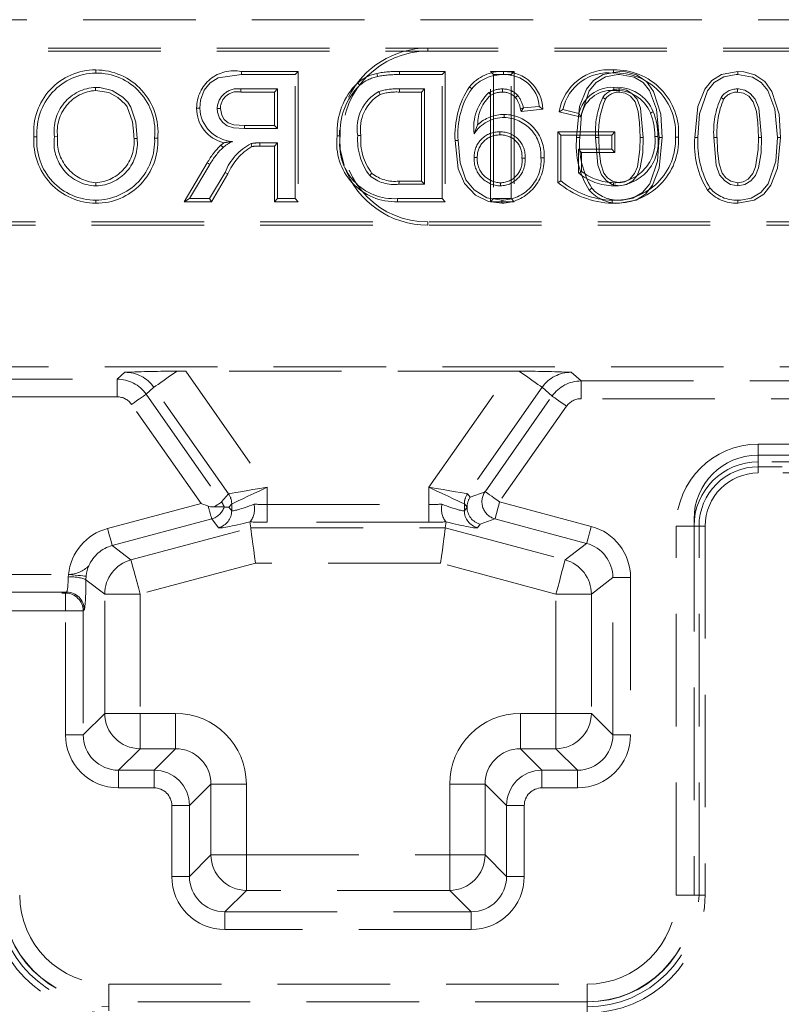
# Model space of a CAD drawing. Units: millimetres. Extents: x 0 to 507, y -3 to 297.
# Drawn here: x 134 to 143, y 244 to 255 of the extents above; entities that cross this region are included whole.
import ezdxf

# ---------------------------------------------------------------- set-up
doc = ezdxf.new("R2010")
doc.units = ezdxf.units.MM
doc.linetypes.add('HIDDEN', pattern=[1.905, 1.27, -0.635])

msp = doc.modelspace()

# ---------------------------------------------------------------- linework, layer by layer
at = {"color": 7, "linetype": 'HIDDEN', "lineweight": 0}
for p, q in [((143.9676, 255.0171), (131.9676, 255.0171)), ((128.9676, 254.6965), (145.9676, 254.6965)), ((128.9676, 254.6612), (145.9676, 254.6612)), ((138.9676, 254.6612), (138.9676, 254.6965)), ((135.2192, 254.4497), (135.2191, 254.4144)), ((136.8631, 254.4318), (137.506, 254.4318)), ((137.4707, 254.3965), (136.8633, 254.3965)), ((137.506, 254.4318), (137.4707, 254.3965)), ((137.4707, 252.9965), (137.4707, 254.3965)), ((137.506, 254.4318), (137.506, 252.9612)), ((138.6504, 254.4318), (139.1644, 254.4318)), ((139.1292, 254.3965), (138.6504, 254.3965)), ((139.1644, 254.4318), (139.1292, 254.3965)), ((139.1292, 252.9965), (139.1292, 254.3965)), ((139.1644, 254.4318), (139.1644, 252.9612)), ((139.6755, 254.4318), (139.9434, 254.4318)), ((139.6755, 254.4318), (139.7107, 254.3965)), ((139.6755, 252.9612), (139.6755, 254.4318)), ((139.7107, 254.3965), (139.7107, 252.9965)), ((139.9082, 254.3965), (139.7107, 254.3965)), ((139.8234, 254.4318), (139.8235, 254.3965)), ((139.9434, 254.4318), (139.9082, 254.3965)), ((139.9082, 252.9965), (139.9082, 254.3965)), ((139.9434, 254.4318), (139.9434, 252.9612)), ((142.4679, 254.4318), (142.4676, 254.3965)), ((135.218, 254.2176), (135.218, 254.2529)), ((136.856, 254.235), (137.2733, 254.235)), ((137.238, 254.1997), (136.8561, 254.1997)), ((137.238, 254.1997), (137.2733, 254.235)), ((137.238, 253.8215), (137.238, 254.1997)), ((137.2733, 254.235), (137.2733, 253.7862)), ((138.6479, 254.235), (138.9317, 254.235)), ((138.8965, 254.1997), (138.6481, 254.1997)), ((138.8965, 254.1997), (138.9317, 254.235)), ((138.8965, 253.1933), (138.8965, 254.1997)), ((138.9317, 254.235), (138.9317, 253.158)), ((139.4379, 254.2602), (139.4648, 254.2375)), ((139.6787, 254.1641), (139.6589, 254.1934)), ((139.9573, 254.1393), (139.9834, 254.1632)), ((139.8318, 253.9472), (139.8319, 253.9119)), ((140.014, 254.011), (140.0482, 254.0196)), ((140.0214, 253.9814), (140.0482, 254.0196)), ((140.0214, 253.9814), (140.268, 254.0061)), ((140.2276, 254.0375), (140.0482, 254.0196)), ((140.268, 254.0061), (140.2276, 254.0375)), ((140.699, 253.9141), (140.451, 253.9765)), ((140.4947, 254.0019), (140.6753, 253.9565)), ((139.5312, 253.8297), (139.4917, 253.7273)), ((137.2733, 253.7862), (136.8983, 253.7862)), ((136.8986, 253.8215), (137.238, 253.8215)), ((137.238, 253.8215), (137.2733, 253.7862)), ((139.7823, 253.7151), (139.7823, 253.7503)), ((140.4365, 253.179), (140.4365, 253.7497)), ((140.4365, 253.7497), (141.0814, 253.7497)), ((140.4365, 253.7497), (140.4717, 253.7144)), ((141.0814, 253.7497), (141.0461, 253.7144)), ((141.0814, 253.7497), (141.0814, 253.5176)), ((134.5206, 253.6943), (134.5558, 253.6942)), ((134.7885, 253.6958), (134.7533, 253.6956)), ((135.6513, 253.6757), (135.6866, 253.6757)), ((135.9193, 253.6781), (135.8841, 253.678)), ((137.0711, 253.5894), (137.0711, 253.6247)), ((137.0711, 253.6247), (137.2733, 253.6247)), ((137.238, 253.5894), (137.2733, 253.6247)), ((137.2733, 253.6247), (137.2733, 252.9965)), ((139.277, 253.6517), (139.3123, 253.6519)), ((141.0461, 253.7144), (140.4717, 253.7144)), ((140.4717, 253.7144), (140.4717, 253.1965)), ((141.0461, 253.5529), (141.0461, 253.7144)), ((136.6563, 253.5737), (136.6325, 253.5997)), ((137.238, 253.5894), (137.0711, 253.5894)), ((137.238, 252.9612), (137.238, 253.5894)), ((140.7044, 253.5176), (140.6692, 253.5529)), ((140.6692, 253.5529), (141.0461, 253.5529)), ((140.6692, 253.2876), (140.6692, 253.5529)), ((140.7044, 253.5176), (140.7044, 253.3039)), ((141.0814, 253.5176), (140.7044, 253.5176)), ((141.0814, 253.5176), (141.0461, 253.5529)), ((136.2171, 252.9612), (136.4785, 253.4011)), ((139.527, 253.4614), (139.4917, 253.4612)), ((140.0308, 253.4519), (140.0661, 253.4519)), ((140.2809, 253.4574), (140.2456, 253.4575)), ((136.5088, 253.3829), (136.2791, 252.9965)), ((136.5054, 252.9965), (136.6798, 253.2921)), ((136.7101, 253.274), (136.5256, 252.9612)), ((136.7101, 253.274), (136.6798, 253.2921)), ((135.2208, 253.1754), (135.2208, 253.1401)), ((138.6434, 253.1933), (138.8965, 253.1933)), ((138.8965, 253.1933), (138.9317, 253.158)), ((139.7894, 253.1754), (139.7893, 253.1401)), ((138.9317, 253.158), (138.6432, 253.158)), ((135.2199, 252.9433), (135.22, 252.9785)), ((136.2171, 252.9612), (136.2791, 252.9965)), ((136.5256, 252.9612), (136.2171, 252.9612)), ((136.2791, 252.9965), (136.5054, 252.9965)), ((136.5256, 252.9612), (136.5054, 252.9965)), ((137.238, 252.9612), (137.2733, 252.9965)), ((137.506, 252.9612), (137.238, 252.9612)), ((137.2733, 252.9965), (137.4707, 252.9965)), ((137.506, 252.9612), (137.4707, 252.9965)), ((138.6275, 252.9612), (138.6277, 252.9965)), ((139.1644, 252.9612), (138.6275, 252.9612)), ((138.6277, 252.9965), (139.1292, 252.9965)), ((139.1644, 252.9612), (139.1292, 252.9965)), ((139.6755, 252.9612), (139.7107, 252.9965)), ((139.9434, 252.9612), (139.6755, 252.9612)), ((139.7107, 252.9965), (139.9082, 252.9965)), ((139.8028, 252.9433), (139.803, 252.9785)), ((139.9434, 252.9612), (139.9082, 252.9965)), ((145.9676, 252.7318), (128.9676, 252.7318)), ((138.9676, 252.7318), (138.9676, 252.6965)), ((145.9676, 252.6965), (128.9676, 252.6965)), ((151.8327, 251.0965), (125.1676, 251.0965)), ((136.2352, 251.0476), (137.1539, 249.7356)), ((139.9001, 251.0476), (136.2352, 251.0476)), ((138.9814, 249.7356), (139.9001, 251.0476)), ((131.7831, 250.9566), (135.4606, 250.9566)), ((135.4606, 250.9566), (135.5484, 251.0341)), ((135.4606, 250.9566), (135.4606, 250.7567)), ((135.4606, 250.9566), (135.4606, 250.7567)), ((140.5869, 251.0341), (140.6984, 250.9356)), ((135.8762, 250.864), (135.788, 250.786)), ((136.7183, 249.6612), (135.8762, 250.864)), ((140.2591, 250.864), (139.4169, 249.6612)), ((140.371, 250.7651), (140.2591, 250.864)), ((140.6984, 250.7357), (140.6984, 250.9356)), ((140.6984, 250.9356), (151.7417, 250.9356)), ((140.6984, 250.7357), (140.6984, 250.9356)), ((135.4606, 250.7567), (131.7831, 250.7567)), ((135.788, 250.786), (136.6403, 249.5687)), ((139.615, 249.6853), (140.371, 250.7651)), ((151.7349, 250.7357), (140.6984, 250.7357)), ((136.4082, 249.552), (135.6244, 250.6715)), ((140.5346, 250.6505), (139.7786, 249.5708)), ((142.7003, 250.0224), (142.7003, 250.2223)), ((142.7003, 250.2223), (151.7349, 250.2223)), ((142.7003, 250.0224), (142.7003, 250.2223)), ((142.6944, 250.0965), (161.2409, 250.0965)), ((151.7417, 250.0224), (142.7003, 250.0224)), ((142.7003, 250.0224), (142.7003, 249.8965)), ((142.7003, 249.9663), (142.7003, 249.8965)), ((142.9676, 249.9663), (142.7003, 249.9663)), ((151.8676, 249.8965), (142.7003, 249.8965)), ((137.1539, 249.7356), (137.1539, 249.5411)), ((138.9814, 249.5411), (138.9814, 249.7356)), ((136.6403, 249.5687), (136.7179, 249.6609)), ((139.4174, 249.6609), (139.448, 249.6245)), ((139.448, 249.6245), (139.615, 249.6853)), ((135.3534, 249.2694), (136.4082, 249.552)), ((136.6679, 249.5123), (136.5597, 249.5123)), ((136.6679, 249.5123), (136.6679, 249.5123)), ((136.7542, 249.5463), (136.7236, 249.51)), ((136.7236, 249.51), (136.7542, 249.4706)), ((136.7542, 249.4706), (136.7542, 249.5463)), ((137.1539, 249.5411), (137.1539, 249.3414)), ((137.1539, 249.5411), (138.9814, 249.5411)), ((137.1539, 249.5411), (137.1539, 249.3414)), ((138.9814, 249.5411), (138.9814, 249.3414)), ((138.9814, 249.5411), (138.9814, 249.3414)), ((139.4117, 249.51), (139.3811, 249.5463)), ((139.3811, 249.5463), (139.3811, 249.4706)), ((139.3811, 249.4706), (139.4117, 249.51)), ((139.4119, 249.51), (139.4117, 249.51)), ((139.7786, 249.5708), (140.8133, 249.2935)), ((136.5284, 249.3774), (135.4051, 249.0765)), ((135.6164, 248.9143), (136.9694, 249.2769)), ((136.606, 249.2777), (136.5284, 249.3774)), ((136.9607, 249.3431), (136.9639, 249.345)), ((136.9694, 249.2769), (136.9607, 249.3431)), ((136.9694, 249.2769), (139.1659, 249.2769)), ((138.9814, 249.3414), (137.1539, 249.3414)), ((139.1659, 249.2769), (139.1746, 249.3431)), ((139.1659, 249.2769), (140.5189, 248.9143)), ((139.1714, 249.345), (139.1746, 249.3431)), ((139.5599, 249.3171), (139.5293, 249.2777)), ((139.7269, 249.3778), (139.5599, 249.3171)), ((140.7616, 249.1006), (139.7269, 249.3778)), ((141.9744, 249.2965), (141.7745, 249.2965)), ((141.7745, 245.1289), (141.7745, 249.2965)), ((141.9744, 249.2965), (141.7745, 249.2965)), ((141.9744, 249.3765), (141.9744, 245.1221)), ((141.9744, 249.2965), (142.1003, 249.2965)), ((142.0305, 249.2965), (142.1003, 249.2965)), ((142.0305, 245.1289), (142.0305, 249.2965)), ((142.1003, 249.2965), (142.1003, 245.1289)), ((135.4051, 249.0765), (135.6164, 248.9143)), ((140.5189, 248.9143), (140.7616, 249.1006)), ((137.022, 248.8774), (135.7197, 248.5285)), ((139.1133, 248.8774), (137.022, 248.8774)), ((140.4155, 248.5285), (139.1133, 248.8774)), ((131.5416, 248.7501), (134.9122, 248.7501)), ((134.9091, 248.7204), (134.9122, 248.7501)), ((135.1109, 248.7303), (135.1088, 248.6908)), ((141.0577, 248.7147), (140.815, 248.5285)), ((141.2574, 248.7147), (141.0577, 248.7147)), ((141.0577, 246.9383), (141.0577, 248.7147)), ((141.2574, 248.7147), (141.0577, 248.7147)), ((141.2574, 248.7147), (141.2574, 246.9383)), ((135.3203, 248.5285), (135.1088, 248.6908)), ((129.1198, 248.5388), (134.8778, 248.5388)), ((134.8894, 248.5504), (131.5416, 248.5504)), ((134.8778, 248.5388), (134.8894, 248.5504)), ((134.8778, 248.3391), (134.8778, 248.5388)), ((134.8778, 248.3391), (134.8778, 248.5388)), ((135.3203, 247.181), (135.3203, 248.5285)), ((135.7197, 248.5285), (135.3203, 248.5285)), ((135.7197, 248.5285), (135.3203, 248.5285)), ((135.7197, 248.5285), (135.7197, 247.181)), ((140.4155, 247.181), (140.4155, 248.5285)), ((140.815, 248.5285), (140.4155, 248.5285)), ((140.815, 248.5285), (140.4155, 248.5285)), ((140.815, 248.5285), (140.815, 247.181)), ((134.8778, 248.3391), (129.1198, 248.3391)), ((134.8778, 246.9383), (134.8778, 248.3391)), ((134.8778, 248.3391), (135.0776, 248.3391)), ((134.8778, 248.3391), (135.0776, 248.3391)), ((135.0892, 248.3507), (135.0776, 248.3391)), ((135.0776, 248.3391), (135.0776, 246.9383)), ((135.0776, 246.9383), (135.3203, 247.181)), ((135.7197, 247.181), (135.3203, 247.181)), ((135.7197, 247.181), (135.3203, 247.181)), ((135.7197, 247.181), (136.1208, 247.181)), ((135.7197, 247.181), (135.7197, 246.7815)), ((135.7197, 247.181), (135.7197, 246.7815)), ((136.1208, 247.181), (136.1208, 246.7815)), ((136.1208, 247.181), (136.1208, 246.7815)), ((140.0144, 246.7815), (140.0144, 247.181)), ((140.0144, 247.181), (140.4155, 247.181)), ((140.0144, 246.7815), (140.0144, 247.181)), ((140.4155, 246.7815), (140.4155, 247.181)), ((140.815, 247.181), (140.4155, 247.181)), ((140.4155, 246.7815), (140.4155, 247.181)), ((140.815, 247.181), (140.4155, 247.181)), ((140.815, 247.181), (141.0577, 246.9383)), ((134.8778, 246.9383), (135.0776, 246.9383)), ((134.8778, 246.9383), (135.0776, 246.9383)), ((141.2574, 246.9383), (141.0577, 246.9383)), ((141.2574, 246.9383), (141.0577, 246.9383)), ((135.7197, 246.7815), (135.477, 246.5388)), ((136.1208, 246.7815), (135.7197, 246.7815)), ((135.8781, 246.5388), (136.1208, 246.7815)), ((140.0144, 246.7815), (140.2572, 246.5388)), ((140.4155, 246.7815), (140.0144, 246.7815)), ((140.6583, 246.5388), (140.4155, 246.7815)), ((135.477, 246.3391), (135.477, 246.5388)), ((135.477, 246.5388), (135.8781, 246.5388)), ((135.477, 246.3391), (135.477, 246.5388)), ((135.8781, 246.3391), (135.8781, 246.5388)), ((135.8781, 246.3391), (135.8781, 246.5388)), ((140.2572, 246.3391), (140.2572, 246.5388)), ((140.2572, 246.5388), (140.6583, 246.5388)), ((140.2572, 246.3391), (140.2572, 246.5388)), ((140.6583, 246.3391), (140.6583, 246.5388)), ((140.6583, 246.3391), (140.6583, 246.5388)), ((136.5203, 246.3821), (136.2776, 246.1394)), ((136.5203, 245.581), (136.5203, 246.3821)), ((136.9197, 246.3821), (136.5203, 246.3821)), ((136.9197, 246.3821), (136.5203, 246.3821)), ((136.9197, 246.3821), (136.9197, 245.581)), ((139.615, 246.3821), (139.2155, 246.3821)), ((139.2155, 245.581), (139.2155, 246.3821)), ((139.615, 246.3821), (139.2155, 246.3821)), ((139.8577, 246.1394), (139.615, 246.3821)), ((139.615, 246.3821), (139.615, 245.581)), ((135.8781, 246.3391), (135.477, 246.3391)), ((140.6583, 246.3391), (140.2572, 246.3391)), ((136.0779, 245.3383), (136.0779, 246.1394)), ((136.0779, 246.1394), (136.2776, 246.1394)), ((136.0779, 246.1394), (136.2776, 246.1394)), ((136.2776, 246.1394), (136.2776, 245.3383)), ((140.0574, 246.1394), (139.8577, 246.1394)), ((139.8577, 245.3383), (139.8577, 246.1394)), ((140.0574, 246.1394), (139.8577, 246.1394)), ((140.0574, 246.1394), (140.0574, 245.3383)), ((136.2776, 245.3383), (136.5203, 245.581)), ((136.9197, 245.581), (136.5203, 245.581)), ((136.9197, 245.581), (136.5203, 245.581)), ((136.9197, 245.581), (139.2155, 245.581)), ((136.9197, 245.581), (136.9197, 245.1815)), ((136.9197, 245.581), (136.9197, 245.1815)), ((139.2155, 245.581), (139.2155, 245.1815)), ((139.615, 245.581), (139.2155, 245.581)), ((139.615, 245.581), (139.2155, 245.581)), ((139.2155, 245.581), (139.2155, 245.1815)), ((139.615, 245.581), (139.8577, 245.3383)), ((136.0779, 245.3383), (136.2776, 245.3383)), ((136.0779, 245.3383), (136.2776, 245.3383)), ((140.0574, 245.3383), (139.8577, 245.3383)), ((140.0574, 245.3383), (139.8577, 245.3383)), ((136.9197, 245.1815), (136.677, 244.9388)), ((139.2155, 245.1815), (136.9197, 245.1815)), ((139.4583, 244.9388), (139.2155, 245.1815)), ((141.9744, 245.1289), (141.7745, 245.1289)), ((141.9744, 245.1289), (141.7745, 245.1289)), ((142.1003, 245.1289), (141.9744, 245.1289)), ((142.0305, 245.1289), (142.1003, 245.1289)), ((136.677, 244.7391), (136.677, 244.9388)), ((136.677, 244.9388), (139.4583, 244.9388)), ((136.677, 244.7391), (136.677, 244.9388)), ((139.4583, 244.7391), (139.4583, 244.9388)), ((139.4583, 244.7391), (139.4583, 244.9388)), ((139.4583, 244.7391), (136.677, 244.7391)), ((135.3676, 243.9221), (135.3676, 244.122)), ((135.3676, 244.122), (140.7676, 244.122)), ((135.3676, 243.9221), (135.3676, 244.122)), ((140.7676, 243.9221), (140.7676, 244.122)), ((140.7676, 243.9221), (140.7676, 244.122)), ((140.7744, 243.9221), (135.3609, 243.9221)), ((135.3676, 243.8187), (135.3676, 243.9221)), ((140.7676, 243.7962), (140.7676, 243.9221))]:
    msp.add_line(p, q, dxfattribs=at)
at = {"color": 7, "linetype": 'HIDDEN', "lineweight": 0, "flags": 128}
for points in [[(136.8633, 254.3965), (136.6013, 254.3616), (136.5095, 254.3047), (136.4442, 254.2193), (136.4031, 254.1097), (136.3938, 254.019)], [(136.8631, 254.4318), (136.8632, 254.4159), (136.8633, 254.3965)], [(138.3948, 254.4106), (138.3985, 254.3952), (138.4031, 254.3763)], [(141.1325, 254.4318), (140.9492, 254.3984), (140.8407, 254.33), (140.7596, 254.231), (140.6831, 254.0374), (140.6483, 253.6869)], [(140.6835, 253.687), (140.7025, 253.9549), (140.7895, 254.2124), (140.8681, 254.3071), (140.9743, 254.3704), (141.1142, 254.3961), (141.1323, 254.3965)], [(141.0656, 254.4497), (141.0656, 254.4416), (141.0657, 254.43), (141.0657, 254.4144)], [(141.1323, 254.3965), (141.2985, 254.3661), (141.3985, 254.3066), (141.4724, 254.2161), (141.5518, 254.0074), (141.581, 253.687)], [(141.6162, 253.6869), (141.5993, 253.9492), (141.5172, 254.2076), (141.4384, 254.318), (141.3246, 254.3934), (141.2014, 254.4275), (141.1325, 254.4318)], [(142.4679, 254.4318), (142.2846, 254.3984), (142.176, 254.33), (142.0949, 254.231), (142.0184, 254.0374), (141.9837, 253.6869)], [(142.0189, 253.687), (142.0379, 253.9549), (142.1249, 254.2124), (142.2034, 254.3071), (142.3097, 254.3704), (142.4495, 254.3961), (142.4676, 254.3965)], [(142.4676, 254.3965), (142.6338, 254.3661), (142.7339, 254.3066), (142.8078, 254.2161), (142.8872, 254.0074), (142.9164, 253.687)], [(142.9516, 253.6869), (142.9347, 253.9492), (142.8526, 254.2076), (142.7738, 254.318), (142.66, 254.3934), (142.5368, 254.4275), (142.4679, 254.4318)], [(138.1769, 254.3033), (138.1871, 254.2911), (138.1995, 254.2762)], [(135.218, 254.2529), (135.2202, 254.2529), (135.229, 254.2527), (135.2643, 254.251), (135.4033, 254.2171), (135.5248, 254.1414), (135.5709, 254.0961), (135.5812, 254.0837), (135.6162, 254.0291), (135.672, 253.8592), (135.6866, 253.6757)], [(135.6513, 253.6757), (135.6513, 253.6774), (135.6512, 253.6862), (135.6504, 253.7215), (135.6356, 253.8624), (135.5732, 254.0334), (135.5555, 254.0593), (135.4704, 254.1389), (135.3679, 254.1929), (135.218, 254.2176)], [(138.4297, 254.1733), (138.4247, 254.1857), (138.4166, 254.2061)], [(138.6481, 254.1997), (138.6481, 254.2131), (138.6479, 254.235)], [(139.8119, 254.1997), (139.8119, 254.2006), (139.8117, 254.235)], [(141.0694, 254.2176), (141.0694, 254.2335), (141.0694, 254.2529)], [(141.1302, 254.1997), (141.1302, 254.2083), (141.1303, 254.2216), (141.1303, 254.235)], [(141.1302, 254.1997), (141.197, 254.1886), (141.2564, 254.1528), (141.3081, 254.0879), (141.3433, 253.981), (141.3603, 253.8536), (141.3662, 253.6875)], [(141.4015, 253.6875), (141.3714, 254.0164), (141.3308, 254.1191), (141.2738, 254.1843), (141.2109, 254.2211), (141.1393, 254.2346), (141.1303, 254.235)], [(142.4656, 254.1997), (142.5324, 254.1886), (142.5918, 254.1528), (142.6435, 254.0879), (142.6787, 253.981), (142.6956, 253.8536), (142.7016, 253.6875)], [(142.7369, 253.6875), (142.7068, 254.0164), (142.6662, 254.1191), (142.6092, 254.1843), (142.5463, 254.2211), (142.4746, 254.2346), (142.4657, 254.235)], [(142.3085, 254.1188), (142.3014, 254.1238), (142.2904, 254.1314), (142.2795, 254.139)], [(136.3585, 254.0192), (136.3744, 254.0191), (136.3938, 254.019)], [(136.6265, 254.0148), (136.6106, 254.0148), (136.5912, 254.0148)], [(136.8983, 253.7862), (136.7742, 253.7957), (136.7027, 253.8181), (136.6524, 253.8544), (136.6169, 253.9052), (136.595, 253.971), (136.5912, 254.0148)], [(136.6265, 254.0148), (136.6411, 253.9377), (136.6698, 253.888), (136.7148, 253.8515), (136.7771, 253.831), (136.8986, 253.8215)], [(140.014, 254.011), (140.0155, 254.0049), (140.0214, 253.9814)], [(140.451, 253.9765), (140.4707, 253.988), (140.4947, 254.0019)], [(140.699, 253.9141), (140.6884, 253.9332), (140.6753, 253.9565)], [(141.4817, 253.9632), (141.4893, 253.9662), (141.5001, 253.9706), (141.5145, 253.9764)], [(136.8986, 253.8215), (136.8985, 253.8056), (136.8983, 253.7862)], [(137.9703, 253.7699), (137.9778, 253.5542), (138.0227, 253.3691)], [(136.6325, 253.5997), (136.6613, 253.6231), (136.6667, 253.627)], [(136.9822, 253.5839), (136.9784, 253.5994), (136.9738, 253.6182)], [(137.9452, 253.704), (137.9533, 253.704), (137.9649, 253.704), (137.9805, 253.7041)], [(138.2132, 253.7072), (138.1973, 253.7072), (138.1779, 253.7071)], [(139.277, 253.6517), (139.3125, 253.3334), (139.3822, 253.1669), (139.5071, 253.0342), (139.6521, 252.9637), (139.8028, 252.9433)], [(139.803, 252.9785), (139.6366, 253.0057), (139.4903, 253.0932), (139.3989, 253.2081), (139.3337, 253.3992), (139.3123, 253.6519)], [(140.6483, 253.6869), (140.6564, 253.6869), (140.668, 253.6869), (140.6835, 253.687)], [(140.863, 253.6875), (140.8893, 253.3725), (140.9278, 253.2646), (140.9863, 253.1951), (141.0505, 253.1553), (141.1323, 253.1401)], [(140.8983, 253.6874), (140.8881, 253.6875), (140.8756, 253.6875), (140.863, 253.6875)], [(141.1322, 253.1754), (141.0553, 253.1916), (140.9987, 253.2315), (140.9567, 253.2852), (140.922, 253.3882), (140.9029, 253.5364), (140.8983, 253.6874)], [(141.132, 252.9433), (141.3196, 252.9785), (141.4271, 253.0475), (141.507, 253.1468), (141.5824, 253.3408), (141.6162, 253.6869)], [(141.3662, 253.6875), (141.3625, 253.5499), (141.3346, 253.3562), (141.304, 253.2792), (141.2487, 253.2164), (141.1945, 253.1858), (141.1322, 253.1754)], [(141.1323, 253.1401), (141.2128, 253.1551), (141.2816, 253.1981), (141.3321, 253.2574), (141.3676, 253.343), (141.3951, 253.5123), (141.4015, 253.6875)], [(141.581, 253.687), (141.5618, 253.419), (141.4748, 253.1617), (141.3937, 253.065), (141.2834, 253.0022), (141.1673, 252.9796), (141.1323, 252.9785)], [(141.3662, 253.6875), (141.3747, 253.6875), (141.3866, 253.6875), (141.4015, 253.6875)], [(141.5313, 253.6967), (141.5395, 253.6968), (141.5511, 253.6969), (141.5666, 253.6971)], [(141.6162, 253.6869), (141.6081, 253.6869), (141.5965, 253.6869), (141.581, 253.687)], [(141.7993, 253.6898), (141.7912, 253.6898), (141.7796, 253.6898), (141.7641, 253.6898)], [(141.9837, 253.6869), (141.9918, 253.6869), (142.0034, 253.6869), (142.0189, 253.687)], [(142.1984, 253.6875), (142.2247, 253.3725), (142.2632, 253.2646), (142.3217, 253.1951), (142.3858, 253.1553), (142.4676, 253.1401)], [(142.2337, 253.6874), (142.2235, 253.6875), (142.211, 253.6875), (142.1984, 253.6875)], [(142.4676, 253.1754), (142.3907, 253.1916), (142.3341, 253.2315), (142.2921, 253.2852), (142.2574, 253.3882), (142.2383, 253.5364), (142.2337, 253.6874)], [(142.4674, 252.9433), (142.655, 252.9785), (142.7625, 253.0475), (142.8424, 253.1468), (142.9178, 253.3408), (142.9516, 253.6869)], [(142.4676, 253.1401), (142.5482, 253.1551), (142.6169, 253.1981), (142.6675, 253.2574), (142.7029, 253.343), (142.7305, 253.5123), (142.7369, 253.6875)], [(142.7016, 253.6875), (142.6979, 253.5499), (142.67, 253.3562), (142.6394, 253.2792), (142.584, 253.2164), (142.5299, 253.1858), (142.4676, 253.1754)], [(142.9164, 253.687), (142.8972, 253.419), (142.8102, 253.1617), (142.7291, 253.065), (142.6187, 253.0022), (142.5027, 252.9796), (142.4676, 252.9785)], [(142.7016, 253.6875), (142.71, 253.6875), (142.722, 253.6875), (142.7369, 253.6875)], [(142.9516, 253.6869), (142.9435, 253.6869), (142.9319, 253.6869), (142.9164, 253.687)], [(136.4785, 253.4011), (136.4921, 253.3929), (136.5088, 253.3829)], [(138.338, 253.2814), (138.3303, 253.274), (138.3214, 253.2655), (138.3125, 253.257)], [(140.7044, 253.3039), (140.6886, 253.2965), (140.6692, 253.2876)], [(140.4365, 253.179), (140.4523, 253.1868), (140.4717, 253.1965)], [(142.4676, 253.1754), (142.4676, 253.1595), (142.4676, 253.1401)], [(140.7918, 253.0916), (140.8043, 253.1014), (140.8196, 253.1134)], [(142.1272, 253.0916), (142.1397, 253.1014), (142.1549, 253.1134)], [(141.0501, 252.9433), (141.0502, 252.9514), (141.0502, 252.963), (141.0503, 252.9785)], [(135.8762, 250.864), (135.8834, 250.869), (135.8993, 250.8802), (135.9234, 250.8971), (135.9551, 250.9193), (135.9936, 250.9462), (136.0377, 250.9771), (136.0863, 251.0111), (136.138, 251.0473)], [(135.8762, 250.864), (135.8834, 250.869), (135.8993, 250.8802), (135.9234, 250.8971), (135.9551, 250.9193), (135.9936, 250.9462), (136.0377, 250.9771), (136.0863, 251.0111), (136.138, 251.0473)], [(139.9973, 251.0473), (140.049, 251.0111), (140.0976, 250.9771), (140.1417, 250.9462), (140.1801, 250.9193), (140.2119, 250.8971), (140.236, 250.8802), (140.2519, 250.869), (140.2591, 250.864)], [(139.9973, 251.0473), (140.049, 251.0111), (140.0976, 250.9771), (140.1417, 250.9462), (140.1801, 250.9193), (140.2119, 250.8971), (140.236, 250.8802), (140.2519, 250.869), (140.2591, 250.864)], [(135.788, 250.786), (135.7834, 250.7829), (135.7731, 250.7757), (135.7575, 250.7647), (135.7371, 250.7505), (135.7127, 250.7333), (135.6851, 250.714), (135.6553, 250.6931), (135.6244, 250.6715)], [(135.788, 250.786), (135.7834, 250.7829), (135.7731, 250.7757), (135.7575, 250.7647), (135.7371, 250.7505), (135.7127, 250.7333), (135.6851, 250.714), (135.6553, 250.6931), (135.6244, 250.6715)], [(140.5346, 250.6505), (140.5037, 250.6722), (140.4739, 250.693), (140.4463, 250.7124), (140.4219, 250.7295), (140.4015, 250.7438), (140.3859, 250.7547), (140.3756, 250.7619), (140.371, 250.7651)], [(140.5346, 250.6505), (140.5037, 250.6722), (140.4739, 250.693), (140.4463, 250.7124), (140.4219, 250.7295), (140.4015, 250.7438), (140.3859, 250.7547), (140.3756, 250.7619), (140.371, 250.7651)], [(136.7183, 249.6612), (136.7305, 249.6633), (136.7578, 249.6679), (136.7994, 249.675), (136.8537, 249.6843), (136.9188, 249.6954), (136.9923, 249.708), (137.0716, 249.7215), (137.1539, 249.7356)], [(136.7183, 249.6612), (136.7305, 249.6633), (136.7578, 249.6679), (136.7994, 249.675), (136.8537, 249.6843), (136.9188, 249.6954), (136.9923, 249.708), (137.0716, 249.7215), (137.1539, 249.7356)], [(137.1539, 249.7356), (137.0784, 249.6999), (137.0057, 249.6655), (136.9383, 249.6336), (136.8786, 249.6053), (136.8288, 249.5818), (136.7907, 249.5638), (136.7656, 249.5519), (136.7545, 249.5466)], [(137.1539, 249.7356), (137.0784, 249.6999), (137.0057, 249.6655), (136.9383, 249.6336), (136.8786, 249.6053), (136.8288, 249.5818), (136.7907, 249.5638), (136.7656, 249.5519), (136.7545, 249.5466)], [(139.3808, 249.5466), (139.3697, 249.5519), (139.3446, 249.5638), (139.3065, 249.5818), (139.2567, 249.6053), (139.197, 249.6336), (139.1296, 249.6655), (139.0568, 249.6999), (138.9814, 249.7356)], [(138.9814, 249.7356), (139.0637, 249.7215), (139.143, 249.708), (139.2165, 249.6954), (139.2816, 249.6843), (139.3359, 249.675), (139.3775, 249.6679), (139.4048, 249.6633), (139.4169, 249.6612)], [(138.9814, 249.7356), (139.0637, 249.7215), (139.143, 249.708), (139.2165, 249.6954), (139.2816, 249.6843), (139.3359, 249.675), (139.3775, 249.6679), (139.4048, 249.6633), (139.4169, 249.6612)], [(139.3808, 249.5466), (139.3697, 249.5519), (139.3446, 249.5638), (139.3065, 249.5818), (139.2567, 249.6053), (139.197, 249.6336), (139.1296, 249.6655), (139.0568, 249.6999), (138.9814, 249.7356)], [(139.615, 249.6853), (139.6195, 249.6821), (139.6298, 249.6749), (139.6454, 249.664), (139.6658, 249.6497), (139.6903, 249.6326), (139.7179, 249.6133), (139.7477, 249.5924), (139.7786, 249.5708)], [(139.615, 249.6853), (139.6195, 249.6821), (139.6298, 249.6749), (139.6454, 249.664), (139.6658, 249.6497), (139.6903, 249.6326), (139.7179, 249.6133), (139.7477, 249.5924), (139.7786, 249.5708)], [(136.4896, 249.5224), (136.4628, 249.5322), (136.4356, 249.542), (136.4082, 249.552)], [(136.5284, 249.3774), (136.5273, 249.3815), (136.525, 249.3902), (136.5214, 249.4035), (136.5168, 249.4209), (136.5111, 249.4421), (136.5046, 249.4665), (136.4973, 249.4935), (136.4896, 249.5224)], [(136.5284, 249.3774), (136.5273, 249.3815), (136.525, 249.3902), (136.5214, 249.4035), (136.5168, 249.4209), (136.5111, 249.4421), (136.5046, 249.4665), (136.4973, 249.4935), (136.4896, 249.5224)], [(136.5597, 249.5123), (136.5168, 249.5155), (136.4896, 249.5224)], [(136.5597, 249.5123), (136.5765, 249.524), (136.5917, 249.5347), (136.6052, 249.5441), (136.6167, 249.5522), (136.6261, 249.5588), (136.6333, 249.5638), (136.638, 249.5671), (136.6403, 249.5687)], [(136.5597, 249.5123), (136.5765, 249.524), (136.5917, 249.5347), (136.6052, 249.5441), (136.6167, 249.5522), (136.6261, 249.5588), (136.6333, 249.5638), (136.638, 249.5671), (136.6403, 249.5687)], [(139.7786, 249.5708), (139.7688, 249.5343), (139.7594, 249.4992), (139.7507, 249.4666), (139.7429, 249.4378), (139.7365, 249.4137), (139.7316, 249.3953), (139.7283, 249.3832), (139.7269, 249.3778)], [(139.7786, 249.5708), (139.7688, 249.5343), (139.7594, 249.4992), (139.7507, 249.4666), (139.7429, 249.4378), (139.7365, 249.4137), (139.7316, 249.3953), (139.7283, 249.3832), (139.7269, 249.3778)], [(135.4051, 249.0765), (135.4036, 249.0818), (135.4004, 249.0939), (135.3955, 249.1123), (135.389, 249.1364), (135.3813, 249.1652), (135.3726, 249.1978), (135.3632, 249.2329), (135.3534, 249.2694)], [(135.4051, 249.0765), (135.4036, 249.0818), (135.4004, 249.0939), (135.3955, 249.1123), (135.389, 249.1364), (135.3813, 249.1652), (135.3726, 249.1978), (135.3632, 249.2329), (135.3534, 249.2694)], [(136.9694, 249.2769), (136.9708, 249.2657), (136.9741, 249.2407), (136.9791, 249.2026), (136.9857, 249.1528), (136.9936, 249.0931), (137.0024, 249.0256), (137.012, 248.9529), (137.022, 248.8774)], [(139.1659, 249.2769), (139.1644, 249.2657), (139.1612, 249.2407), (139.1561, 249.2026), (139.1496, 249.1528), (139.1417, 249.0931), (139.1328, 249.0256), (139.1233, 248.9529), (139.1133, 248.8774)], [(140.8133, 249.2935), (140.8036, 249.2571), (140.7942, 249.2219), (140.7854, 249.1893), (140.7777, 249.1605), (140.7713, 249.1365), (140.7663, 249.1181), (140.7631, 249.106), (140.7616, 249.1006)], [(140.8133, 249.2935), (140.8036, 249.2571), (140.7942, 249.2219), (140.7854, 249.1893), (140.7777, 249.1605), (140.7713, 249.1365), (140.7663, 249.1181), (140.7631, 249.106), (140.7616, 249.1006)], [(135.7197, 248.5285), (135.7002, 248.6014), (135.6814, 248.6717), (135.6639, 248.7368), (135.6485, 248.7945), (135.6356, 248.8426), (135.6257, 248.8794), (135.6192, 248.9036), (135.6164, 248.9143)], [(135.7197, 248.5285), (135.7002, 248.6014), (135.6814, 248.6717), (135.6639, 248.7368), (135.6485, 248.7945), (135.6356, 248.8426), (135.6257, 248.8794), (135.6192, 248.9036), (135.6164, 248.9143)], [(140.5189, 248.9143), (140.516, 248.9036), (140.5096, 248.8794), (140.4997, 248.8426), (140.4868, 248.7945), (140.4713, 248.7368), (140.4539, 248.6717), (140.4351, 248.6014), (140.4155, 248.5285)], [(140.5189, 248.9143), (140.516, 248.9036), (140.5096, 248.8794), (140.4997, 248.8426), (140.4868, 248.7945), (140.4713, 248.7368), (140.4539, 248.6717), (140.4351, 248.6014), (140.4155, 248.5285)], [(134.9122, 248.7501), (134.9497, 248.7464), (134.9858, 248.7428), (135.0193, 248.7394), (135.049, 248.7365), (135.0738, 248.734), (135.0928, 248.7321), (135.1053, 248.7309), (135.1109, 248.7303)], [(134.9122, 248.7501), (134.9497, 248.7464), (134.9858, 248.7428), (135.0193, 248.7394), (135.049, 248.7365), (135.0738, 248.734), (135.0928, 248.7321), (135.1053, 248.7309), (135.1109, 248.7303)]]:
    msp.add_lwpolyline(points, dxfattribs=at)
at = {"color": 7, "linetype": 'HIDDEN', "lineweight": 0}
for centre, radius, start, end in [((138.9676, 253.6965), 0.9647, 90, 270), ((138.9676, 253.6965), 1, 90, 153.63471), ((135.2175, 253.7505), 0.6992, 89.85989, 184.61366), ((135.2274, 253.7413), 0.6732, 90.70553, 184.00781), ((135.2262, 253.7524), 0.6621, 353.54734, 90.61051), ((135.2186, 253.7458), 0.7039, 354.4829, 89.95397), ((136.7785, 254.0204), 0.42, 78.37052, 180.17122), ((138.4985, 253.9252), 0.4964, 102.05557, 130.38373), ((138.6155, 253.2999), 1.1324, 88.23456, 101.23732), ((138.6272, 253.1567), 1.24, 88.92371, 100.41027), ((168.6566, 254.475), 30.0062, 180.08254, 180.14988), ((139.8075, 253.9484), 0.4836, 88.12492, 139.8517), ((139.8115, 253.9396), 0.4571, 88.49132, 139.32472), ((139.8245, 253.9879), 0.4439, 2.35342, 90.14589), ((139.8385, 254.0064), 0.3904, 4.56892, 92.20253), ((141.0119, 253.8836), 0.5686, 84.58521, 170.59449), ((141.0084, 253.8924), 0.5252, 83.72769, 167.9675), ((141.0873, 253.7365), 0.7135, 356.24178, 91.74624), ((141.0935, 253.7424), 0.6726, 355.51125, 92.366), ((138.7113, 253.7522), 0.7676, 134.12077, 183.60369), ((138.7116, 253.7521), 0.7327, 134.3396, 183.76157), ((138.5015, 253.9191), 0.4677, 102.14585, 130.22328), ((135.2409, 253.7614), 0.492, 92.66544, 187.68395), ((135.2492, 253.7543), 0.4643, 93.84617, 187.24644), ((136.8216, 254.0071), 0.2305, 81.41663, 178.07322), ((136.8173, 254.0129), 0.1908, 78.25788, 179.43522), ((151.5799, 254.282), 14.724, 180.18317, 180.3204), ((138.644, 253.7907), 0.4735, 118.70386, 190.16801), ((138.6635, 253.7813), 0.4564, 120.82008, 189.35251), ((138.6156, 253.5528), 0.6829, 87.28631, 106.94638), ((138.6147, 253.5585), 0.642, 87.01657, 106.75164), ((140.2717, 253.7143), 0.9967, 146.786, 183.5985), ((140.1936, 253.7349), 0.8853, 145.41272, 185.38129), ((140.0246, 253.7993), 0.5377, 132.85784, 187.68698), ((139.9835, 253.8299), 0.4523, 132.36841, 180.03451), ((139.81, 253.9393), 0.2956, 89.65501, 120.72948), ((139.8097, 253.9408), 0.2589, 89.52979, 120.4045), ((139.8159, 254.0038), 0.2312, 43.57008, 91.03151), ((139.8161, 254.0044), 0.1953, 43.68645, 91.23691), ((139.6801, 253.9399), 0.3766, 12.20929, 36.35427), ((141.0495, 253.8692), 0.3842, 87.0363, 166.87242), ((141.0433, 253.8717), 0.3469, 85.69376, 172.97533), ((141.1284, 254.01), 0.225, 89.50713, 144.9955), ((141.1278, 254.0112), 0.1885, 89.2799, 145.18441), ((141.1027, 253.8101), 0.444, 21.98939, 94.3049), ((141.1006, 253.8068), 0.412, 22.30899, 94.34262), ((142.4637, 254.01), 0.2249, 89.50007, 145.00256), ((142.4632, 254.0112), 0.1885, 89.27885, 145.189), ((151.0987, 254.1911), 8.6331, 179.70869, 179.94283), ((139.7322, 253.9633), 0.2858, 9.61039, 38.01924), ((141.7905, 253.7541), 0.9298, 155.54241, 184.10463), ((141.8657, 253.7419), 0.9689, 157.10928, 183.22468), ((125.9427, 232.6118), 26.2386, 55.05188, 55.12908), ((143.1254, 253.7541), 0.9294, 155.53578, 184.11126), ((143.201, 253.7419), 0.9689, 157.10741, 183.22349), ((136.7551, 254.0136), 0.3966, 179.20116, 257.12575), ((136.7833, 254.032), 0.3898, 181.90885, 267.31733), ((139.8285, 253.5125), 0.4347, 89.55726, 133.14171), ((139.8254, 253.4905), 0.4567, 355.84053, 89.19378), ((140.8313, 253.7042), 0.7001, 359.3847, 21.70855), ((140.8145, 253.7011), 0.7521, 359.68995, 21.46699), ((139.8291, 253.5112), 0.4007, 89.60133, 147.35403), ((139.8198, 253.4853), 0.4267, 356.26546, 88.36911), ((139.7742, 253.4679), 0.2826, 88.36684, 181.35516), ((139.7922, 253.4756), 0.2749, 355.06906, 92.06111), ((135.225, 253.6491), 0.7059, 176.33075, 269.58492), ((135.2163, 253.6411), 0.6626, 175.40322, 270.31327), ((135.2339, 253.6256), 0.4857, 171.71164, 268.44859), ((135.259, 253.6468), 0.473, 174.05432, 265.36944), ((135.2232, 253.6404), 0.6972, 269.72977, 3.0966), ((135.2144, 253.6488), 0.6703, 270.47659, 2.49237), ((135.1923, 253.6353), 0.4608, 273.54231, 5.03301), ((135.2082, 253.6214), 0.4815, 271.50264, 6.47366), ((136.9648, 253.2074), 0.4788, 114.64321, 130.1079), ((137.4072, 249.2949), 4.3949, 98.40028, 99.69892), ((137.268, 253.0576), 0.6332, 117.69257, 158.26222), ((137.056, 253.1153), 0.5096, 88.30037, 99.28344), ((138.6002, 253.6209), 0.6602, 172.77012, 272.37485), ((138.5861, 253.6083), 0.6132, 171.01203, 273.89213), ((138.8382, 253.6594), 0.6621, 175.86766, 217.43155), ((138.8179, 253.6534), 0.6072, 174.91451, 217.7793), ((139.776, 253.4661), 0.249, 88.55328, 181.09142), ((139.7951, 253.4783), 0.2372, 353.63211, 93.09813), ((141.5974, 253.6008), 0.953, 174.81723, 212.2951), ((141.6876, 253.6222), 1.0061, 176.30953, 210.37447), ((141.0843, 253.6582), 0.7158, 267.26812, 2.52578), ((141.0826, 253.6599), 0.6821, 267.28624, 2.51082), ((141.0697, 253.6404), 0.4651, 269.64214, 6.95354), ((141.0771, 253.6336), 0.4936, 268.81178, 7.386), ((142.9327, 253.6007), 0.9529, 174.81404, 212.29613), ((143.023, 253.6222), 1.0061, 176.30953, 210.37447), ((137.2445, 252.9663), 0.8808, 134.0181, 150.422), ((137.2119, 252.9915), 0.8048, 133.66323, 150.89316), ((137.3138, 253.0184), 0.6555, 120.3829, 157.05516), ((137.0608, 253.0346), 0.5549, 88.93683, 98.13806), ((139.7934, 253.4423), 0.3022, 176.41366, 269.22544), ((139.793, 253.442), 0.2666, 175.82929, 269.23587), ((139.7821, 253.4253), 0.2853, 271.45229, 5.36361), ((139.7886, 253.4197), 0.2444, 270.18891, 7.57533), ((139.7903, 253.4343), 0.4912, 271.46188, 2.69857), ((139.8003, 253.425), 0.4465, 270.35208, 4.17996), ((138.9676, 253.6965), 1, 200.38874, 270), ((138.5939, 253.5949), 0.4046, 230.77968, 277.03245), ((141.0751, 253.7721), 0.6321, 230.0448, 269.25157), ((141.0793, 253.7857), 0.6105, 232.11527, 268.82471), ((138.5893, 253.5797), 0.4251, 229.38108, 277.28306), ((166.8321, 252.966), 28.1896, 179.53807, 179.60975), ((141.084, 253.9481), 1.0054, 229.90567, 268.07043), ((141.0654, 253.8955), 0.9171, 229.6644, 269.05955), ((110.0135, 253.1158), 31.0534, 0.04487, 0.10998), ((141.1165, 253.3721), 0.4291, 220.82143, 272.06792), ((141.1166, 253.3721), 0.3939, 221.04931, 272.28056), ((142.4519, 253.3721), 0.4291, 220.82247, 272.06835), ((142.452, 253.3721), 0.3939, 221.04931, 272.28056), ((137.0548, 252.9957), 5.4129, 359.44541, 359.81878), ((136.29, 231.083), 19.9649, 90.4362, 92.1288), ((139.8276, 230.2933), 20.7547, 87.90341, 89.53159), ((135.4603, 250.5566), 0.4, 35.0089, 89.96048), ((140.6987, 250.5356), 0.4, 90.03952, 144.9911), ((142.7003, 249.2965), 0.9258, 90, 180), ((142.7003, 249.2965), 0.9258, 90, 180), ((142.6944, 249.3765), 0.72, 90, 180), ((142.7003, 249.2965), 0.726, 90, 180), ((142.7003, 249.2965), 0.726, 90, 180), ((142.7003, 249.2965), 0.6698, 90, 180), ((142.7003, 249.2965), 0.6, 90, 180), ((136.5541, 249.546), 0.2001, 0.09735, 35.04401), ((136.5543, 249.5465), 0.2001, 0.03618, 34.96423), ((139.5809, 249.5465), 0.2001, 145.03577, 179.96382), ((139.5812, 249.546), 0.2001, 144.95599, 179.90265), ((139.7798, 249.5712), 0.2004, 145.29365, 254.70653), ((136.4763, 249.5709), 0.2003, 285.06809, 342.99381), ((136.4763, 249.4537), 0.2004, 16.99946, 35.03857), ((136.7618, 249.4934), 0.2508, 323.71336, 11.48739), ((139.3735, 249.4934), 0.2508, 168.51261, 216.28664), ((136.5539, 249.4711), 0.2002, 285.06079, 359.88103), ((139.5813, 249.4711), 0.2002, 180.11897, 254.93921), ((134.9074, 249.0772), 0.3271, 270.8434, 315.66422), ((135.5043, 248.6921), 0.3953, 156.67661, 174.45093), ((135.721, 248.5275), 0.4007, 105.13496, 179.86467), ((140.4143, 248.5275), 0.4007, 0.13533, 74.86504), ((134.9514, 248.3185), 0.4041, 67.08691, 96.01908), ((134.8772, 248.3384), 0.2004, 0.18771, 89.81485), ((134.8888, 248.35), 0.2004, 0.18617, 89.81319), ((135.721, 247.1823), 0.4007, 180.18435, 269.81661), ((140.4143, 247.1823), 0.4007, 270.18339, 359.81565), ((135.8776, 246.1388), 0.4, 0.07858, 89.92142), ((140.2577, 246.1388), 0.4, 90.07858, 179.92142), ((136.921, 245.5823), 0.4007, 180.18343, 269.81582), ((139.2143, 245.5823), 0.4007, 270.1832, 359.81754), ((135.3676, 245.1289), 1.3327, 180, 269.00367), ((135.3676, 245.1289), 1.2629, 180, 270), ((135.3676, 245.1289), 1.2067, 180, 270), ((135.3676, 245.1289), 1.2067, 180, 270), ((135.3609, 245.1221), 1.2, 180, 270), ((135.3676, 245.1289), 1.0069, 180, 270), ((135.3676, 245.1289), 1.0069, 180, 270), ((140.7676, 245.1289), 1.2067, 270, 0), ((140.7676, 245.1289), 1.0069, 270, 0), ((140.7676, 245.1289), 1.2629, 270, 0), ((140.7676, 245.1289), 1.3327, 270, 0), ((140.7676, 245.1289), 1.2067, 270, 0), ((140.7676, 245.1289), 1.0069, 270, 0), ((140.7744, 245.1221), 1.2, 270, 0)]:
    msp.add_arc(centre, radius, start, end, dxfattribs=at)
for centre, major_axis, ratio, start_param, end_param in [((136.245, 251.0336), (0.4884, -0.0003), 0.0285939, 1.5908398, 1.7916498), ((139.8903, 251.0336), (0.4884, 0.0003), 0.0285939, 1.3499428, 1.5507529), ((135.5473, 250.6334), (0.301, 0.2659), 0.9958494, 6.170592, 7.1296786), ((140.588, 250.6334), (0.301, -0.2659), 0.9958494, 2.2950993, 3.254186), ((135.4603, 250.5566), (0.1501, 0.1326), 0.998612, 6.170592, 7.1296786), ((135.4603, 250.5566), (0.1501, 0.1326), 0.998612, 6.170592, 7.1296786), ((140.6987, 250.5356), (0.1501, -0.1326), 0.998612, 2.2950993, 3.254186), ((140.6987, 250.5356), (0.1501, -0.1326), 0.998612, 2.2950993, 3.254186), ((137.3175, 248.8026), (-0.5994, 0.8585), 0.0300045, 6.2737677, 6.291221), ((139.6116, 249.51), (0.0517, 0.1934), 0.9975322, 1.2218211, 1.8312331), ((138.8178, 248.8026), (0.5994, 0.8585), 0.0300045, 6.2751496, 6.2926029), ((136.5237, 249.51), (0.2572, -0.005), 0.0237645, 0.6810371, 0.9760308), ((137.1539, 248.6881), (-0.3994, 0.8586), 0.0244543, 0.0001545, 0.0176078), ((137.1539, 249.6325), (0.3998, 0.1616), 0.0700103, 3.1482067, 4.3093429), ((137.1539, 249.5726), (0.4, 0), 0.0786117, 4.3376354, 4.712389), ((138.9814, 249.5726), (0.4, 0), 0.0786117, 4.712389, 5.0871426), ((138.9814, 249.6325), (0.3998, -0.1616), 0.0700103, 5.1154351, 6.2765712), ((138.9814, 248.6881), (0.3994, 0.8586), 0.0244543, 6.2655775, 6.2830308), ((139.6116, 249.51), (-0.1178, 0.1617), 0.9974122, 0.9425687, 2.2491099), ((135.5101, 248.6893), (0.477, -0.3661), 0.9978252, 2.4881454, 3.6957833), ((135.5101, 248.6893), (0.477, -0.3661), 0.9978252, 2.4881454, 3.6957833), ((137.2056, 249.4395), (0.5999, 0.1612), 0.0506127, 3.1629011, 4.2841435), ((137.1539, 249.3728), (0.6, 0), 0.0524078, 4.3844336, 4.712389), ((138.9814, 249.3728), (0.6, 0), 0.0524078, 4.712389, 5.0403444), ((138.9297, 249.4395), (0.5999, -0.1612), 0.0506127, 5.1406345, 6.2618769), ((140.6566, 248.7135), (-0.477, -0.3661), 0.9978252, 2.4881454, 3.79504), ((140.6566, 248.7135), (-0.477, -0.3661), 0.9978252, 2.4881454, 3.79504), ((135.5101, 248.6893), (0.3187, -0.2446), 0.9956623, 2.4881454, 3.3894835), ((140.6566, 248.7135), (0.3187, 0.2446), 0.9956623, 5.629738, 6.9366326), ((134.8883, 248.7501), (0, 0.2), 0.1048156, 3.1939525, 4.5635398), ((135.0881, 248.7501), (0, 0.4), 0.0524078, 3.1939525, 4.5635398), ((136.1186, 246.3799), (-0.5672, -0.5672), 0.9972647, 2.357564, 3.9256213), ((136.1186, 246.3799), (-0.5672, -0.5672), 0.9972647, 2.357564, 3.9256213), ((140.0166, 246.3799), (0.5672, -0.5672), 0.9972647, 2.357564, 3.9256213), ((140.0166, 246.3799), (0.5672, -0.5672), 0.9972647, 2.357564, 3.9256213), ((135.4787, 246.9399), (0.4254, 0.4254), 0.9972647, 2.357564, 3.9256213), ((135.4787, 246.9399), (0.4254, 0.4254), 0.9972647, 2.357564, 3.9256213), ((135.4787, 246.9399), (0.2844, 0.2844), 0.994548, 2.357564, 3.9256213), ((140.6566, 246.9399), (-0.4254, 0.4254), 0.9972647, 2.357564, 3.9256213), ((140.6566, 246.9399), (0.2844, -0.2844), 0.994548, 5.4991567, 7.0672139), ((140.6566, 246.9399), (-0.4254, 0.4254), 0.9972647, 2.357564, 3.9256213), ((136.1186, 246.3799), (0.2852, 0.2852), 0.9918461, 5.4991567, 7.0672139), ((140.0166, 246.3799), (0.2852, -0.2852), 0.9918461, 2.357564, 3.9256213), ((135.8776, 246.1388), (-0.1418, -0.1418), 0.9972647, 2.357564, 3.9256213), ((135.8776, 246.1388), (-0.1418, -0.1418), 0.9972647, 2.357564, 3.9256213), ((140.2577, 246.1388), (0.1418, -0.1418), 0.9972647, 2.357564, 3.9256213), ((140.2577, 246.1388), (0.1418, -0.1418), 0.9972647, 2.357564, 3.9256213), ((136.6787, 245.3399), (0.4254, 0.4254), 0.9972647, 2.357564, 3.9256213), ((136.6787, 245.3399), (0.4254, 0.4254), 0.9972647, 2.357564, 3.9256213), ((136.6787, 245.3399), (0.2844, 0.2844), 0.994548, 2.357564, 3.9256213), ((139.4566, 245.3399), (-0.4254, 0.4254), 0.9972647, 2.357564, 3.9256213), ((139.4566, 245.3399), (0.2844, -0.2844), 0.994548, 5.4991567, 7.0672139), ((139.4566, 245.3399), (-0.4254, 0.4254), 0.9972647, 2.357564, 3.9256213)]:
    msp.add_ellipse(centre, major_axis=major_axis, ratio=ratio, start_param=start_param, end_param=end_param, dxfattribs=at)

doc.saveas('drawing.dxf')
